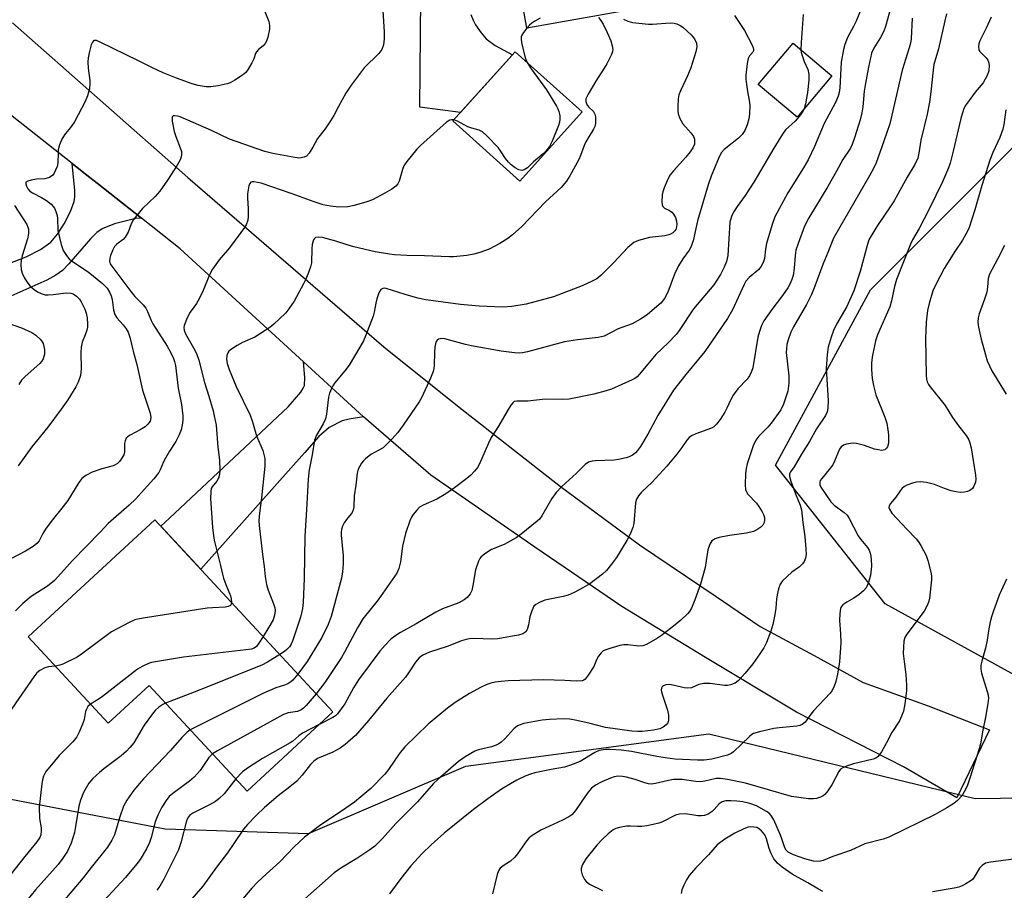
# Model space of a CAD drawing. Units: inches. Extents: x 1189770 to 1195770, y 545456 to 549457.
# Drawn here: x 1194785 to 1195063, y 547229 to 547475 of the extents above; entities that cross this region are included whole.
import ezdxf

# ---------------------------------------------------------------- set-up
doc = ezdxf.new("R2010")
doc.units = ezdxf.units.IN
doc.header["$MEASUREMENT"] = 0
for name, color, linetype in [('BLDG-Footprint', 5, 'Continuous'), ('NTRL-Trees', 3, 'Continuous'), ('TRANS-Driveway', 251, 'Continuous'), ('TRANS-Road', 130, 'Continuous'), ('Undefined', 1, 'Continuous')]:
    doc.layers.add(name, color=color, linetype=linetype)

msp = doc.modelspace()

# ---------------------------------------------------------------- linework, layer by layer
at = {"layer": 'BLDG-Footprint'}
for points, elevation in [([(1194946.12, 547531.78), (1194946.73, 547528.36), (1194948.77, 547528.72), (1194950.58, 547518.64), (1194948.65, 547518.3), (1194955.98, 547477.39), (1194928.35, 547472.45), (1194926.35, 547483.62), (1194918.96, 547482.3), (1194915.65, 547500.74), (1194923.63, 547502.17), (1194919.19, 547526.96)], 451.47), ([(1195014.44, 547459.02), (1195004.61, 547447.36), (1194993.65, 547456.61), (1195003.48, 547468.27)], 446.21), ([(1194943.93, 547448.84), (1194926.36, 547429.34), (1194907.5, 547446.32), (1194925.07, 547465.82)], 453.48), ([(1194823.42, 547333.82), (1194873.62, 547279.62), (1194849.44, 547257.22), (1194821.78, 547287.09), (1194810.23, 547276.39), (1194787.69, 547300.73)], 450.69)]:
    msp.add_lwpolyline(points, close=True, dxfattribs=dict(at, elevation=elevation))
at = {"layer": 'NTRL-Trees'}
msp.add_lwpolyline([(1194493.88, 547516.34), (1194520.65, 547496.75), (1194531.1, 547462.8), (1194558.53, 547393.58), (1194606.85, 547296.93), (1194652.56, 547279.95), (1194826.26, 547246.65), (1194866.75, 547245.34), (1194911.15, 547264.28), (1194979.72, 547273.42), (1195054.82, 547255.14), (1195069.13, 547255.36), (1195070.66, 547287.4), (1195029.44, 547310.07), (1194998.52, 547349.23), (1195025.31, 547398.69), (1195078.9, 547452.28), (1195126.27, 547630.83), (1195142.21, 547731.7), (1195105.54, 547756.54), (1195069.47, 547763.56)], dxfattribs=at)
at = {"layer": 'TRANS-Driveway'}
for points in [[(1194912.55, 547476.33), (1194913.19, 547474.72), (1194913.9, 547473.42), (1194915.44, 547471.17), (1194916.85, 547469.46), (1194919.42, 547467.58), (1194924.28, 547464.95), (1194909.66, 547448.71), (1194898.18, 547450.22), (1194898.66, 547501.56)], [(1194781.97, 547406), (1194787.07, 547407.94), (1194791.14, 547409.99), (1194794.04, 547412.06), (1194795.94, 547414.31), (1194797.81, 547417.29), (1194799.55, 547420.75), (1194800.61, 547423.6), (1194800.82, 547424.91), (1194800.83, 547426.72), (1194800.1, 547434.26), (1194804.23, 547430.99), (1194807.11, 547428.72), (1194819.61, 547418.83), (1194818.01, 547418.8), (1194811.98, 547417.23), (1194808.53, 547415.83), (1194807.07, 547414.79), (1194805.22, 547413.03), (1194799.11, 547405.95), (1194797.35, 547404.15), (1194795.49, 547402.79), (1194792.96, 547401.4), (1194781.89, 547396.52)]]:
    msp.add_lwpolyline(points, dxfattribs=at)
msp.add_lwpolyline([(1194882.31, 547362.8), (1194878.24, 547362.22), (1194876.28, 547361.71), (1194872.6, 547359.79), (1194869.69, 547357.24), (1194865.62, 547352.69), (1194836.37, 547319.84), (1194825.11, 547331.99), (1194827.55, 547334.24), (1194860.99, 547365.69), (1194864.58, 547369.78), (1194865.29, 547370.88), (1194865.58, 547371.65), (1194865.7, 547373.92), (1194865.31, 547378.36)], close=True, dxfattribs=at)
at = {"layer": 'TRANS-Road'}
msp.add_lwpolyline([(1194783.24, 547473.98), (1194832.71, 547430.34), (1194888.05, 547382.55), (1194908.76, 547365.93), (1194937.83, 547343.18), (1194960.12, 547326.75), (1194981.79, 547312.13), (1194994.16, 547303.65), (1195009.4, 547295.49), (1195023.21, 547287.85), (1195041.56, 547281.29), (1195058.93, 547274.58), (1195049.68, 547255.34), (1195034.67, 547264.14), (1195004.41, 547279.57), (1194978.79, 547294.96), (1194955.17, 547309.34), (1194930.57, 547326.08), (1194901.22, 547346.42), (1194882.31, 547362.8), (1194865.31, 547378.36), (1194830.52, 547410.2), (1194819.61, 547418.83), (1194807.11, 547428.72), (1194804.23, 547430.99), (1194800.1, 547434.26), (1194781.39, 547449.06)], dxfattribs=at)
at = {"layer": 'Undefined'}
for points, elevation in [([(1194887.69, 547477.34), (1194888.12, 547471.4), (1194888.13, 547469.43), (1194887.94, 547467.76), (1194887.48, 547466.49), (1194886.61, 547465.36), (1194882.5, 547461.29), (1194878.75, 547456.35), (1194877.32, 547454.15), (1194875.19, 547450.38), (1194873.88, 547447.82), (1194872.94, 547446.3), (1194871.43, 547444.08), (1194869.28, 547441.37), (1194867.99, 547438.85), (1194866.94, 547437.17), (1194866.21, 547436.4), (1194865.51, 547436.07), (1194864.2, 547435.84), (1194862.85, 547435.94), (1194856.65, 547437.09), (1194854.41, 547437.63), (1194844.43, 547441.16), (1194839.37, 547443.64), (1194830.54, 547447.44), (1194829.74, 547447.68), (1194828.98, 547447.77), (1194828.57, 547447.7), (1194828.32, 547447.45), (1194828.25, 547447.03), (1194828.31, 547446.24), (1194828.84, 547443.34), (1194829.28, 547441.95), (1194830.57, 547438.75), (1194830.89, 547437.67), (1194830.96, 547436.56), (1194830.66, 547435.53), (1194829.72, 547433.82), (1194827.01, 547429.55), (1194824.82, 547426.51), (1194823.51, 547424.98), (1194819.9, 547421.56), (1194817.4, 547418.47), (1194816.71, 547417.26), (1194815.89, 547414.93), (1194815.05, 547413.49), (1194814.49, 547412.88), (1194812.64, 547411.56), (1194812.02, 547410.9), (1194811.51, 547409.93), (1194810.91, 547408.36), (1194810.69, 547407.56), (1194810.62, 547406.74), (1194810.83, 547406), (1194811.25, 547405.3), (1194816.58, 547398.15), (1194817.73, 547396.81), (1194820.12, 547394.4), (1194820.82, 547393.53), (1194821.33, 547392.53), (1194822.35, 547389.96), (1194822.8, 547389.03), (1194826.86, 547382.8), (1194827.95, 547380.84), (1194828.68, 547379.33), (1194828.97, 547378.45), (1194829.19, 547377.33), (1194830, 547370.94), (1194830.92, 547366.34), (1194831.28, 547363.08), (1194831.3, 547361.9), (1194831.12, 547360.5), (1194830.78, 547359.12), (1194830.25, 547357.72), (1194829.36, 547355.83), (1194827.52, 547353.11), (1194826.37, 547351.17), (1194825.87, 547350.17), (1194824.89, 547347.85), (1194824.48, 547347.11), (1194823.07, 547345.31), (1194820.34, 547342.38), (1194818.07, 547339.74), (1194816.18, 547337.95), (1194810.25, 547332.76), (1194808, 547330.26), (1194800.14, 547322.3), (1194796.05, 547317.66), (1194795.04, 547316.63), (1194793.1, 547315.09), (1194788.5, 547312.12), (1194786.12, 547310.17), (1194784.11, 547308.14)], 456), ([(1195023.06, 547478.86), (1195021.28, 547474.47), (1195020.54, 547472.9), (1195018.83, 547469.81), (1195018.09, 547467.87), (1195017.66, 547466.44), (1195017.03, 547462.89), (1195016.7, 547455.64), (1195016.51, 547454.33), (1195016.23, 547453.31), (1195015.45, 547451.49), (1195012.26, 547445.53), (1195009.49, 547439.07), (1195007.72, 547435.35), (1195006.4, 547433.04), (1195002, 547425.97), (1194998.32, 547419.22), (1194997.53, 547417.04), (1194995.96, 547411.77), (1194995.69, 547410.17), (1194995.4, 547407.48), (1194995, 547406.39), (1194994.47, 547405.35), (1194993.78, 547404.43), (1194991.05, 547402.17), (1194990.19, 547401.13), (1194989.65, 547400.12), (1194986.4, 547393.01), (1194985.01, 547390.56), (1194978.57, 547381.26), (1194973.21, 547374.8), (1194969.75, 547370.33), (1194965.29, 547363.18), (1194962.52, 547357.97), (1194960.45, 547354.47), (1194959.62, 547353.29), (1194959.02, 547352.65), (1194958.16, 547352.03), (1194957.21, 547351.54), (1194956.4, 547351.28), (1194954.17, 547350.78), (1194953.03, 547350.62), (1194947.77, 547350.46), (1194946.76, 547350.37), (1194945.73, 547350.03), (1194944.78, 547349.43), (1194942.41, 547346.96), (1194938.22, 547343.2), (1194936.64, 547341.46), (1194935.42, 547339.82), (1194932.59, 547334.93), (1194931.88, 547333.99), (1194931.26, 547333.37), (1194926.76, 547329.71), (1194925.36, 547328.69), (1194922, 547326.84), (1194918.39, 547325.38), (1194916.46, 547324.16), (1194915.38, 547323.27), (1194915.06, 547322.84), (1194914.7, 547322.1), (1194913.91, 547319.67), (1194913.12, 547315.22), (1194912.79, 547313.87), (1194912.34, 547312.9), (1194911.56, 547311.85), (1194910.69, 547311.19), (1194909.17, 547310.41), (1194904.55, 547308.66), (1194902.7, 547307.76), (1194897.13, 547304.44), (1194892.75, 547301.97), (1194891.08, 547300.92), (1194889.96, 547300.08), (1194888.34, 547298.46), (1194886.85, 547296.76), (1194880.89, 547288.63), (1194879.46, 547286.4), (1194876.97, 547281.9), (1194874.94, 547279.08), (1194874.34, 547278.48), (1194873.64, 547277.98), (1194869.77, 547276.05)], 444), ([(1194854.44, 547477.13), (1194855.51, 547474.36), (1194855.78, 547473.24), (1194855.71, 547472.14), (1194855.23, 547469.91), (1194854.92, 547468.84), (1194854.56, 547468.12), (1194853.98, 547467.51), (1194852.63, 547466.43), (1194852.09, 547465.81), (1194851.84, 547465.33), (1194851.3, 547463.79), (1194850.8, 547462.71), (1194849.76, 547460.9), (1194849.06, 547459.96), (1194848.16, 547459.22), (1194845.93, 547457.77), (1194844.65, 547457.05), (1194843.83, 547456.75), (1194841.25, 547456.21), (1194839.22, 547455.9), (1194837.83, 547455.93), (1194835.64, 547456.25), (1194833.96, 547456.74), (1194829.5, 547458.32), (1194825.72, 547459.88), (1194822.7, 547461.24), (1194818.77, 547463.26), (1194807.92, 547468.56), (1194806.93, 547468.95), (1194806.27, 547468.96), (1194806.09, 547468.87), (1194805.8, 547468.53), (1194805.47, 547467.8), (1194804.83, 547465.54), (1194804.55, 547464.1), (1194804.51, 547462.95), (1194804.59, 547461.22), (1194805.04, 547457.71), (1194805.08, 547456.83), (1194804.91, 547455.38), (1194804.43, 547453.38), (1194803.74, 547451.76), (1194800.7, 547446.02), (1194799.88, 547444.85), (1194797.86, 547442.36), (1194797.12, 547441.13), (1194796.52, 547439.52), (1194796.15, 547438.14), (1194796.07, 547437.28), (1194796.04, 547434.45), (1194795.8, 547433.44), (1194795.36, 547432.37), (1194794.96, 547431.6), (1194794.48, 547430.92), (1194794.09, 547430.58), (1194793.63, 547430.35), (1194792.35, 547429.99), (1194789.97, 547429.85), (1194788.53, 547429.63), (1194787.51, 547429.35), (1194787.02, 547428.98), (1194786.96, 547428.59), (1194787.17, 547427.88), (1194787.58, 547427.16), (1194788.15, 547426.52), (1194788.89, 547426.01), (1194791.39, 547424.69), (1194792.86, 547423.82), (1194794.17, 547422.78), (1194794.74, 547422.18), (1194795.05, 547421.73), (1194795.49, 547420.71), (1194795.79, 547419.62), (1194795.89, 547418.81), (1194796.02, 547415.39), (1194796.96, 547411.42), (1194797.55, 547409.79), (1194798.68, 547408.1), (1194799.25, 547407.43), (1194799.9, 547406.87), (1194804.59, 547403.72), (1194808.59, 547400.47), (1194809.91, 547399.16), (1194810.64, 547398), (1194811.04, 547396.99), (1194811.33, 547395.95), (1194811.76, 547392.96), (1194812.13, 547391.67), (1194812.67, 547390.76), (1194814.49, 547388.75), (1194815.33, 547387.68), (1194815.86, 547386.67), (1194816.37, 547385.29), (1194817.27, 547381.38), (1194818.33, 547377.6), (1194819.92, 547370.32), (1194820.64, 547368.05), (1194822.12, 547363.9), (1194822.25, 547362.61), (1194822.04, 547361.63), (1194821.45, 547360.76), (1194820.66, 547360.03), (1194819.27, 547359.16), (1194816.41, 547357.7), (1194815.71, 547357.2), (1194815.34, 547356.8), (1194815.02, 547356.1), (1194814.86, 547355.31), (1194814.81, 547352.93), (1194814.62, 547352.15), (1194813.93, 547350.89), (1194813.41, 547350.25), (1194812.82, 547349.7), (1194812.16, 547349.25), (1194811.63, 547349.02), (1194808.48, 547348.16), (1194805.74, 547347.21), (1194803.88, 547346.31), (1194802.76, 547345.48), (1194801.9, 547344.33), (1194799.63, 547340.43), (1194798.81, 547339.22), (1194797.18, 547337.07), (1194794.39, 547333.71), (1194792.53, 547331.16), (1194791.77, 547329.96), (1194790.78, 547327.89), (1194790.14, 547327.06), (1194789.07, 547326.25), (1194786.94, 547324.93), (1194782.79, 547322.74)], 458), ([(1195030.7, 547476.95), (1195029.52, 547472.95), (1195029.04, 547471.58), (1195028.14, 547469.79), (1195026.22, 547466.82), (1195025.63, 547465.42), (1195024.77, 547461.44), (1195023.79, 547456.38), (1195023.57, 547454.68), (1195023.2, 547450.29), (1195022.91, 547448.61), (1195022.4, 547446.65), (1195020.84, 547441.56), (1195020.16, 547439.63), (1195019.63, 547438.63), (1195017.47, 547435.38), (1195015.71, 547432.09), (1195013.29, 547427.82), (1195007.88, 547418.96), (1195006.66, 547416.64), (1195004.88, 547411.76), (1195004.27, 547409.82), (1195004.03, 547408.36), (1195003.78, 547404.73), (1195003.46, 547402.69), (1195003.16, 547401.57), (1195002.6, 547400.26), (1195002, 547399.26), (1195000.47, 547397.1), (1194997.45, 547393.1), (1194995.25, 547389.91), (1194994.54, 547388.63), (1194993.96, 547386.94), (1194993.53, 547385.28), (1194992.08, 547376.69), (1194991.76, 547375.66), (1194991.18, 547374.41), (1194990.51, 547373.49), (1194987.93, 547370.73), (1194986.59, 547368.94), (1194985.87, 547367.74), (1194984.82, 547365.32), (1194984.19, 547364.12), (1194982.88, 547362.09), (1194981.86, 547360.74), (1194981.11, 547360.05), (1194980.46, 547359.65), (1194975.99, 547358.02), (1194974.77, 547357.43), (1194974.14, 547356.98), (1194973.46, 547356.22), (1194972.05, 547354.18), (1194970.63, 547352.32), (1194967.88, 547348.95), (1194963.76, 547344.4), (1194960.72, 547341.57), (1194959.83, 547340.54), (1194959.3, 547339.64), (1194959.03, 547338.61), (1194958.54, 547332.72), (1194958.23, 547331.62), (1194957.49, 547329.73), (1194956.57, 547327.91), (1194953.66, 547323.13), (1194952.28, 547321.24), (1194950.79, 547319.46), (1194949.69, 547318.48), (1194946.1, 547315.77), (1194944.15, 547314.59), (1194941.66, 547313.24), (1194940.04, 547312.57), (1194938.64, 547312.13), (1194933.41, 547311.09), (1194932.1, 547310.59), (1194930.9, 547309.94), (1194930.34, 547309.39), (1194929.75, 547308.11), (1194929.24, 547306.43), (1194928.81, 547304.18), (1194928.43, 547302.88), (1194928.05, 547302.22), (1194927.23, 547301.66), (1194925.96, 547301.24), (1194923.75, 547300.91), (1194920.16, 547300.18), (1194918.75, 547300.14), (1194913.29, 547300.26), (1194912.17, 547300.19), (1194911.19, 547300), (1194909.93, 547299.61), (1194905.84, 547298.06), (1194900.91, 547296.43), (1194899.05, 547295.58), (1194897.96, 547294.81), (1194896.91, 547293.66), (1194894.93, 547290.59), (1194894.07, 547289.4), (1194888.87, 547283.43), (1194883.65, 547277.13), (1194879.98, 547272.91), (1194877.09, 547270.42), (1194875.67, 547269.39), (1194873.61, 547268.29), (1194869.3, 547266.42), (1194868.21, 547265.74), (1194867.27, 547264.74), (1194864.95, 547261.75), (1194863.41, 547260.1), (1194861.44, 547258.43), (1194858.23, 547255.92), (1194854.36, 547252.64), (1194852, 547250.39), (1194849.54, 547247.87), (1194848.4, 547246.55), (1194845.72, 547242.47), (1194843.88, 547239.83), (1194840.77, 547235.83), (1194836.91, 547230.45), (1194830.06, 547222.55)], 442), ([(1194948.57, 547475.45), (1194949.27, 547474.6), (1194949.85, 547473.6), (1194951.02, 547471.25), (1194952.05, 547468.86), (1194952.43, 547467.51), (1194952.58, 547466.43), (1194952.52, 547465.89), (1194952.25, 547465.08), (1194950.92, 547462.43), (1194950.18, 547461.15), (1194947.78, 547457.54), (1194945.63, 547453.8), (1194945.04, 547452.49), (1194944.98, 547451.78), (1194945.25, 547450.91), (1194945.72, 547450.29), (1194947.17, 547448.93), (1194947.58, 547448.25), (1194947.73, 547447.48), (1194947.76, 547446.65), (1194947.71, 547445.54), (1194947.55, 547444.74), (1194947.2, 547443.99), (1194945.8, 547441.85), (1194944.96, 547440.37), (1194944.49, 547439.34), (1194943.51, 547436.54), (1194943.04, 547435.46), (1194940.46, 547430.79), (1194939.53, 547429.29), (1194938.01, 547427.56), (1194933.63, 547423.44), (1194926.97, 547416.51), (1194924.35, 547414.18), (1194922.99, 547413.09), (1194920.76, 547411.75), (1194917.69, 547410.12), (1194915.05, 547409.15), (1194913.43, 547408.67), (1194911.43, 547408.36), (1194907.68, 547407.96), (1194906.52, 547407.95), (1194899.51, 547408.25), (1194894.48, 547408.38), (1194891.05, 547408.55), (1194889.61, 547408.71), (1194885.58, 547409.37), (1194879.56, 547410.74), (1194877.64, 547411.31), (1194874.43, 547412.42), (1194870.67, 547413.4), (1194869.64, 547413.54), (1194868.74, 547413.42), (1194868.41, 547413.17), (1194868.17, 547412.76), (1194867.81, 547411.46), (1194867.65, 547410.33), (1194867.56, 547406.27), (1194867.3, 547405.15), (1194866.74, 547403.52), (1194866, 547401.64), (1194865.36, 547400.33), (1194862.68, 547395.45), (1194861.24, 547393.28), (1194860.32, 547392.17), (1194858.48, 547390.34), (1194857.01, 547388.96), (1194855.85, 547388.06), (1194851.57, 547385.3), (1194848.1, 547383.81), (1194846.6, 547382.96), (1194844.7, 547381.7), (1194844.29, 547381.34), (1194843.98, 547380.91), (1194843.69, 547380.17), (1194843.6, 547379.13), (1194843.83, 547377.83), (1194844.37, 547376.18), (1194846.32, 547371.36), (1194850.28, 547363.32), (1194850.93, 547361.39), (1194852.07, 547357.47), (1194853.85, 547353.33), (1194854.39, 547351.11), (1194854.46, 547350.07), (1194854.43, 547348.95), (1194853.5, 547340.02), (1194852.95, 547335.68), (1194852.78, 547333.62), (1194852.79, 547332.15), (1194853.75, 547324), (1194854.25, 547320.63), (1194854.55, 547317.81), (1194854.92, 547315.55), (1194855.33, 547313.91), (1194856.44, 547311.34), (1194856.91, 547310.04), (1194857.21, 547308.99), (1194857.3, 547308.19), (1194857.17, 547306.85), (1194856.74, 547305.53), (1194855.56, 547303.49), (1194853.92, 547300.89)], 452), ([(1195037.12, 547475.25), (1195036.77, 547469.49), (1195036.59, 547468.2), (1195036.25, 547466.92), (1195034.24, 547460.64), (1195030.74, 547445.47), (1195029.11, 547440.61), (1195026.9, 547434.46), (1195026.19, 547432.92), (1195025.12, 547430.97), (1195014.92, 547413.22), (1195013.31, 547409.23), (1195011.83, 547405.83), (1195009.61, 547399.67), (1195008.68, 547397.33), (1195007.3, 547394.54), (1195003.58, 547388.23), (1195002.87, 547386.69), (1195002.05, 547384.59), (1195001.72, 547383.23), (1195001.57, 547380.97), (1195002.25, 547374.35), (1195002.3, 547372.35), (1195001.98, 547370.06), (1195000.81, 547366.37), (1194999.98, 547364.84), (1194997.29, 547361.04), (1194996.33, 547359.92), (1194993.83, 547357.35), (1194992.99, 547356.26), (1194992.21, 547354.61), (1194990.54, 547349.58), (1194990.22, 547348.23), (1194990.08, 547346.81), (1194989.93, 547343.66), (1194990.07, 547342.31), (1194990.34, 547341.64), (1194990.75, 547340.99), (1194993.11, 547338.52), (1194993.79, 547337.55), (1194994.71, 547336.02), (1194995.12, 547335.24), (1194995.4, 547334.43), (1194995.44, 547333.71), (1194995.28, 547332.99), (1194994.93, 547332.3), (1194994.4, 547331.73), (1194993.27, 547330.96), (1194992.28, 547330.48), (1194990.33, 547330.02), (1194985.51, 547329.33), (1194982.59, 547328.79), (1194981.49, 547328.45), (1194980.56, 547327.84), (1194980.23, 547327.41), (1194979.98, 547326.92), (1194979.45, 547325.28), (1194979.2, 547324.14), (1194978.65, 547320.34), (1194977.35, 547315.64), (1194975.78, 547311.22), (1194974.78, 547308.82), (1194974.24, 547307.94), (1194973.73, 547307.31), (1194971.78, 547305.48), (1194969.75, 547303.77), (1194966.38, 547301.16), (1194965.2, 547300.36), (1194962.14, 547298.63), (1194961.09, 547298.2), (1194959.99, 547298.11), (1194956.85, 547298.53), (1194955.71, 547298.53), (1194954.58, 547298.3), (1194951.77, 547297.5), (1194950.67, 547297.15), (1194949.9, 547296.81), (1194949.28, 547296.27), (1194948.61, 547295.34), (1194948.05, 547294.32), (1194947.23, 547292.43), (1194945.69, 547289.95), (1194944.81, 547288.85), (1194944.4, 547288.54), (1194943.93, 547288.37), (1194942.31, 547288.27), (1194939.12, 547288.49), (1194933.09, 547288.61), (1194923.07, 547288.39), (1194921.09, 547288.21), (1194919.44, 547287.96), (1194918.17, 547287.66), (1194917.09, 547287.31), (1194915.51, 547286.62), (1194912.19, 547284.83), (1194908.11, 547282.23), (1194906.01, 547280.66), (1194900.48, 547276.18), (1194893.92, 547269.78), (1194892.31, 547267.78), (1194889.28, 547263.35), (1194888.33, 547262.08), (1194884.36, 547258.01), (1194881.54, 547255.6), (1194879.73, 547254.16), (1194876.06, 547251.6), (1194870.27, 547247.75), (1194865.66, 547244.31), (1194862.73, 547241.52), (1194858.64, 547237.27), (1194854.86, 547233.97), (1194852.35, 547231.56), (1194850.74, 547229.87), (1194847.65, 547226.24)], 440), ([(1194955.6, 547474.99), (1194956.82, 547474.46), (1194958.13, 547474.1), (1194962.66, 547473.55), (1194963.85, 547473.57), (1194968.8, 547473.97), (1194969.95, 547473.89), (1194970.72, 547473.68), (1194971.65, 547473.23), (1194972.34, 547472.75), (1194974.72, 547470.58), (1194975.64, 547469.49), (1194976.19, 547468.26), (1194976.28, 547467.17), (1194976.07, 547465.76), (1194974.62, 547461.26), (1194973.73, 547459), (1194971.68, 547454.77), (1194971.25, 547453.68), (1194971.04, 547452.57), (1194970.94, 547450.3), (1194970.95, 547449.17), (1194971.04, 547448.33), (1194971.52, 547446.97), (1194972.37, 547445.49), (1194974.76, 547442.83), (1194975.42, 547441.92), (1194975.61, 547441.45), (1194975.7, 547440.97), (1194975.64, 547439.76), (1194975.23, 547438.74), (1194974.45, 547437.61), (1194973.19, 547436.11), (1194969.69, 547432.26), (1194968.81, 547431.13), (1194968.26, 547430.1), (1194967.09, 547427.39), (1194966.7, 547426.28), (1194966.55, 547425.44), (1194966.48, 547423.46), (1194966.56, 547422.66), (1194966.7, 547422.2), (1194967.18, 547421.7), (1194968.56, 547421.05), (1194969.22, 547420.58), (1194969.77, 547419.99), (1194970.29, 547419.05), (1194970.57, 547418.01), (1194970.66, 547417.22), (1194970.6, 547416.43), (1194970.37, 547415.7), (1194970.1, 547415.28), (1194969.56, 547414.75), (1194968.91, 547414.34), (1194968.41, 547414.14), (1194967.29, 547413.92), (1194962.96, 547413.41), (1194959.85, 547412.56), (1194958.56, 547411.98), (1194956.88, 547410.56), (1194952.92, 547406.39), (1194949.24, 547402.74), (1194948.07, 547401.8), (1194946.57, 547400.97), (1194943.94, 547399.75), (1194935.87, 547396.7), (1194928.21, 547394.57), (1194924.14, 547393.93), (1194921.59, 547393.8), (1194914.86, 547394.08), (1194909.59, 547394.48), (1194899.9, 547395.87), (1194897.59, 547396.29), (1194894.02, 547397.31), (1194888.66, 547399.06), (1194888.12, 547399.12), (1194887.71, 547399.06), (1194887.17, 547398.73), (1194886.63, 547397.79), (1194886.05, 547396.1), (1194885.76, 547394.94), (1194885.3, 547392.34), (1194884.99, 547391.2), (1194882.97, 547385.89), (1194882.27, 547384.24), (1194881.26, 547382.45), (1194878.21, 547377.44), (1194877.01, 547375.84), (1194874.08, 547372.3), (1194873.6, 547371.59), (1194873.2, 547370.82), (1194872.67, 547369.48), (1194872.37, 547368.36), (1194871.85, 547363.63), (1194871.54, 547362.28), (1194870.9, 547360.86), (1194869.01, 547357.66), (1194868.42, 547356.21), (1194867.77, 547352.11), (1194866.93, 547347.84), (1194866.62, 547345.24), (1194866.18, 547336.6), (1194865.67, 547329.15), (1194865.51, 547317.31), (1194865.28, 547310.44), (1194865.09, 547308.75), (1194864.49, 547306.34), (1194862.3, 547299.84), (1194861.86, 547298.73), (1194861.4, 547297.96), (1194860.67, 547297.16), (1194860.01, 547296.63), (1194858.67, 547295.76)], 450), ([(1194986.93, 547476.07), (1194989.77, 547471.76), (1194991.92, 547467.65), (1194992.22, 547466.94), (1194992.32, 547466.47), (1194992.27, 547466.05), (1194992.08, 547465.72), (1194991.14, 547464.68), (1194990.8, 547463.93), (1194990.54, 547462.5), (1194990.19, 547459.25), (1194990.17, 547458.07), (1194990.32, 547456.6), (1194990.64, 547454.56), (1194991.13, 547452.1), (1194991.26, 547450.71), (1194991.17, 547448.18), (1194990.95, 547446.85), (1194990.53, 547445.16), (1194989.87, 547443.63), (1194989.14, 547442.49), (1194988.07, 547441.47), (1194984.02, 547438.27), (1194983.3, 547437.39), (1194982.61, 547436.13), (1194980.32, 547430.7), (1194979.51, 547428.31), (1194976.46, 547418.12), (1194975.27, 547412.52), (1194975.04, 547411.68), (1194974.72, 547410.87), (1194974.16, 547409.89), (1194972.37, 547407.36), (1194971.15, 547405.43), (1194970.04, 547403.04), (1194968.17, 547398.01), (1194967.2, 547396.25), (1194966.15, 547394.91), (1194965.07, 547393.91), (1194962.35, 547391.64), (1194960.38, 547390.35), (1194958.04, 547389.09), (1194954.15, 547387.64), (1194950.13, 547385.61), (1194948.45, 547385.23), (1194942.62, 547384.55), (1194938.95, 547383.95), (1194928.56, 547381.21), (1194927.14, 547380.9), (1194926.27, 547380.83), (1194924.83, 547380.91), (1194921.09, 547381.38), (1194912.73, 547382.86), (1194911.03, 547383.25), (1194905.23, 547384.83), (1194904.41, 547384.9), (1194903.88, 547384.85), (1194903.4, 547384.72), (1194903.01, 547384.48), (1194902.67, 547383.86), (1194902.41, 547382.51), (1194902.29, 547381.07), (1194902.21, 547377.33), (1194902.14, 547376.49), (1194901.96, 547375.66), (1194901.18, 547373.76), (1194898.69, 547368.37), (1194898, 547367.07), (1194893.5, 547360.47), (1194891.91, 547358.45), (1194890.22, 547356.49), (1194888.8, 547354.99), (1194887.77, 547354.11), (1194884.38, 547352.17), (1194882.84, 547351.02), (1194882.25, 547350.45), (1194881.74, 547349.78), (1194880.78, 547348.03), (1194880.5, 547346.95), (1194880.13, 547343.56), (1194879.67, 547340.53), (1194879.51, 547337.4), (1194879.38, 547336.57), (1194879.1, 547335.88), (1194878.81, 547335.43), (1194877.46, 547333.89), (1194876.81, 547332.94), (1194876.34, 547332), (1194876.06, 547331.03), (1194875.98, 547330.29), (1194876, 547329.43), (1194876.56, 547323.66), (1194876.52, 547321.37), (1194876.37, 547319.09), (1194876.02, 547317.36), (1194873.1, 547306.48), (1194872.29, 547304.29), (1194870.55, 547300.59), (1194866.36, 547293.78), (1194863.78, 547290.25)], 448), ([(1195046.73, 547476.54), (1195046.33, 547474.57), (1195044.46, 547466.64), (1195043.23, 547462.19), (1195042.99, 547460.57), (1195042.37, 547454.5), (1195041.95, 547451.59), (1195041.29, 547448.16), (1195039.48, 547440.88), (1195038.96, 547437.17), (1195038.65, 547435.75), (1195037.87, 547434.04), (1195035.66, 547430.44), (1195032.04, 547423.8), (1195031.1, 547422.33), (1195027.27, 547416.77), (1195025.49, 547413.89), (1195024.89, 547412.72), (1195024.37, 547411.13), (1195022.38, 547403.87), (1195020.6, 547398.34), (1195018.61, 547393.96), (1195015.75, 547388.96), (1195014.88, 547387.21), (1195014.19, 547385.31), (1195013.39, 547382.44), (1195013.09, 547380.41), (1195012.83, 547376.33), (1195013.35, 547367.41), (1195013.32, 547365.31), (1195013.11, 547364.22), (1195012.65, 547363.24), (1195010.08, 547359.42), (1195008.12, 547355.89), (1195005.89, 547352.3), (1195003.82, 547348.72), (1195002.78, 547347.28), (1195002.5, 547346.74), (1195002.45, 547346.04), (1195002.81, 547344.69), (1195004.13, 547341.13), (1195005.45, 547337.95), (1195005.86, 547336.57), (1195006.18, 547332.98), (1195006.78, 547329.03), (1195007.1, 547325.5), (1195007.17, 547324.03), (1195007, 547322.95), (1195006.61, 547321.98), (1195006.14, 547321.32), (1195005.27, 547320.56), (1195003.13, 547318.97), (1195001.77, 547317.81), (1195000.49, 547316.59), (1194999.83, 547315.67), (1194999.37, 547314.33), (1194998.97, 547312.65), (1194998.78, 547311.53), (1194998.58, 547308.83), (1194998.36, 547307.11), (1194997.75, 547304.3), (1194997.21, 547302.36), (1194995.93, 547299.19), (1194995.21, 547297.65), (1194994.12, 547295.96), (1194992.12, 547293.15), (1194989.99, 547290.5), (1194988.02, 547288.39), (1194987.14, 547287.69), (1194985.83, 547287.19), (1194984.98, 547287.03), (1194984.12, 547287.01), (1194980.04, 547287.59), (1194978.28, 547287.62), (1194976.85, 547287.37), (1194974.81, 547286.38), (1194973.81, 547286.26), (1194972.77, 547286.37), (1194970.04, 547287.06), (1194968.64, 547287.32), (1194967.57, 547287.28), (1194966.88, 547286.99), (1194966.56, 547286.67), (1194966.37, 547286.26), (1194966.3, 547285.79), (1194966.33, 547285.29), (1194966.68, 547284), (1194968.05, 547280.13), (1194968.29, 547278.7), (1194968.33, 547277.3), (1194968.11, 547276.56), (1194967.65, 547275.96), (1194966.86, 547275.27), (1194965.87, 547274.81), (1194964.12, 547274.49), (1194960.88, 547274.08), (1194959.71, 547274.06), (1194957.96, 547274.21), (1194950.56, 547275.18), (1194946.19, 547276.34), (1194942.46, 547277.18), (1194940.47, 547277.54), (1194938.78, 547277.69), (1194934.71, 547277.49), (1194932.69, 547277.27), (1194927.55, 547276.31), (1194926.44, 547276), (1194925.76, 547275.67), (1194924.71, 547274.85), (1194922.17, 547272.03), (1194921.14, 547271.07), (1194920.47, 547270.58), (1194919.7, 547270.2), (1194918.34, 547269.71), (1194914.72, 547268.86), (1194913.66, 547268.49), (1194910.97, 547266.94), (1194909.11, 547265.6), (1194903.28, 547260.57), (1194901.98, 547259.37), (1194897.47, 547254.25), (1194891.37, 547248.13), (1194887.63, 547243.87), (1194885.47, 547241.71), (1194884.09, 547240.66), (1194880.43, 547238.21), (1194875.84, 547235.54), (1194873.97, 547234.25), (1194865.69, 547226.91)], 438), ([(1195059.37, 547475.61), (1195057.92, 547472.45), (1195056.13, 547468.87), (1195055.87, 547468.06), (1195055.77, 547467.21), (1195055.88, 547466.41), (1195056.12, 547465.98), (1195057.92, 547464.05), (1195058.38, 547463.44), (1195058.62, 547462.97), (1195058.84, 547461.9), (1195058.68, 547460.45), (1195058.21, 547459.08), (1195057.1, 547457.05), (1195054.89, 547454.4), (1195052.87, 547451.7), (1195052.07, 547450.56), (1195051.54, 547449.52), (1195050.79, 547447.01), (1195048.64, 547437.75), (1195047.75, 547434.4), (1195047.31, 547433.04), (1195045.66, 547429.14), (1195041.86, 547421.4), (1195039.04, 547415.95), (1195037.2, 547412.76), (1195036.62, 547411.51), (1195032.64, 547401.57), (1195032.07, 547399.59), (1195031.24, 547395.59), (1195030.75, 547393.89), (1195027.29, 547385.93), (1195026.7, 547384.28), (1195025.83, 547379.67), (1195025.58, 547377.94), (1195025.56, 547376.22), (1195025.75, 547373.65), (1195026.15, 547371.63), (1195026.85, 547369.06), (1195029.36, 547362.75), (1195029.88, 547361.08), (1195030.22, 547359.14), (1195030.37, 547357.73), (1195030.35, 547355.44), (1195030.12, 547354.4), (1195029.87, 547354.01), (1195029.36, 547353.57), (1195028.91, 547353.41), (1195028.38, 547353.38), (1195027.54, 547353.48), (1195026.4, 547353.74), (1195023.65, 547354.77), (1195021.38, 547355.34), (1195020.52, 547355.4), (1195019.65, 547355.34), (1195018.51, 547355.14), (1195017.71, 547354.88), (1195017.05, 547354.39), (1195016.56, 547353.71), (1195015.19, 547350.31), (1195014.66, 547349.32), (1195013.66, 547347.95), (1195011.56, 547345.45), (1195011.16, 547344.83), (1195010.98, 547344.33), (1195011, 547343.64), (1195011.27, 547342.99), (1195014.08, 547338.85), (1195015.11, 547337.88), (1195017.86, 547335.86), (1195018.7, 547335.05), (1195019.22, 547334.36), (1195021.83, 547329.29), (1195022.55, 547328.24), (1195024.44, 547325.93), (1195024.9, 547325.18), (1195025.33, 547324.09), (1195025.54, 547322.69), (1195025.57, 547320.7), (1195025.34, 547318.19), (1195024.73, 547316.08), (1195024.05, 547314.57), (1195023.36, 547313.76), (1195022.12, 547312.7), (1195020.61, 547311.72), (1195018.65, 547310.6), (1195017.51, 547309.82), (1195017, 547309.24), (1195016.81, 547308.76), (1195016.64, 547307.37), (1195016.6, 547305.34), (1195016.89, 547301.63), (1195016.98, 547299.04), (1195016.59, 547293.74), (1195016.01, 547290.2), (1195015.58, 547288.16), (1195014.95, 547286.56), (1195014.42, 547285.55), (1195013.94, 547284.86), (1195009.22, 547279.88), (1195008.48, 547278.99), (1195006.84, 547276.74), (1195006.08, 547276.04), (1195005.39, 547275.74), (1195004.54, 547275.57), (1194999.52, 547275.11), (1194998.05, 547274.91), (1194993.97, 547274), (1194992.28, 547273.48), (1194991.8, 547273.21), (1194991.14, 547272.7), (1194986.66, 547268.33), (1194985.98, 547267.85), (1194984.95, 547267.43), (1194980.53, 547266.24), (1194978.38, 547266.01), (1194976.54, 547265.98), (1194970.24, 547266.31), (1194967.34, 547266.62), (1194965.04, 547266.99), (1194957.85, 547268.39), (1194954.97, 547268.84), (1194951.82, 547269.04), (1194950.68, 547269.03), (1194949.86, 547268.93), (1194948.79, 547268.67), (1194947.54, 547268.15), (1194943.43, 547265.65), (1194940.66, 547264.54), (1194938.96, 547264.05), (1194935.26, 547263.39), (1194930.58, 547262.38), (1194929.42, 547262.07), (1194928.1, 547261.57), (1194925.53, 547260.39), (1194923.73, 547259.35), (1194921.23, 547257.78), (1194917.35, 547255.1), (1194913.3, 547252.06), (1194905.02, 547245.36), (1194901.37, 547242.13), (1194898.84, 547239.66), (1194895.66, 547236.21), (1194892.76, 547232.6), (1194889.61, 547228.33)], 436), ([(1194932.1, 547475.24), (1194930.65, 547474.48), (1194929.77, 547473.92), (1194929.13, 547473.31), (1194928.38, 547472.45)], 454), ([(1195006.29, 547476.31), (1195005.76, 547468.46), (1195005.7, 547466.39)], 446), ([(1194928.38, 547472.45), (1194927.42, 547471.24), (1194926.96, 547470.51), (1194926.77, 547470), (1194926.73, 547469.48), (1194926.88, 547468.39), (1194927.83, 547464.46), (1194928.08, 547463.64), (1194928.46, 547462.77)], 454), ([(1195005.7, 547466.39), (1195005.79, 547465.58), (1195006.11, 547464.45), (1195006.63, 547463.07), (1195007.68, 547460.84), (1195007.96, 547459.51), (1195007.9, 547457.78), (1195007.55, 547454.3), (1195006.97, 547451.11), (1195006.6, 547449.72)], 446), ([(1194928.46, 547462.77), (1194929.56, 547460.96), (1194933.93, 547455.03), (1194936.69, 547450.49), (1194937.11, 547449.72), (1194937.41, 547448.92), (1194937.62, 547447.85), (1194937.7, 547446.76), (1194937.61, 547445.98), (1194937.31, 547445.03), (1194935.54, 547440.57), (1194934.71, 547439.12), (1194933.72, 547437.81), (1194932.99, 547437.06), (1194930.27, 547434.72), (1194928.52, 547433.04), (1194927.61, 547432.47), (1194926.95, 547432.31), (1194926.07, 547432.51), (1194925.1, 547433.05), (1194923.95, 547433.87), (1194923.17, 547434.63), (1194922.32, 547435.71), (1194920.94, 547437.89), (1194920.26, 547438.81), (1194917.13, 547442.03), (1194915.82, 547443.22), (1194914.87, 547443.71), (1194912.79, 547444.23), (1194911.71, 547444.61), (1194908.8, 547446.27), (1194907.76, 547446.59)], 454), ([(1195006.6, 547449.72), (1195006.07, 547448.66), (1195005.19, 547447.53), (1195004.03, 547446.25), (1195001.38, 547443.77), (1195000.45, 547442.56), (1194998.04, 547438.66), (1194992.39, 547429.03), (1194989.92, 547425.28), (1194987.68, 547422.18), (1194986.66, 547420.56), (1194986.09, 547419.33), (1194985.66, 547417.73), (1194985.1, 547408.35), (1194984.7, 547406.65), (1194984.05, 547405.04), (1194982.99, 547402.97), (1194981.07, 547400.02), (1194975.38, 547393.26), (1194971.36, 547387.22), (1194970.5, 547386.07), (1194968.22, 547383.69), (1194964.79, 547380.42), (1194960.65, 547375.39), (1194959.5, 547374.15), (1194958.78, 547373.62), (1194958.04, 547373.23), (1194952.21, 547370.62), (1194950.73, 547370.12), (1194947.29, 547369.24), (1194940.27, 547367.77), (1194938.53, 547367.68), (1194933.48, 547367.85), (1194928.63, 547367.28), (1194925.55, 547367.29), (1194924.8, 547367.11), (1194924.38, 547366.79), (1194923.85, 547366.14), (1194923.05, 547364.9), (1194920.32, 547360.16), (1194918.3, 547356.99), (1194917.53, 547355.41), (1194915.02, 547349.57), (1194914.45, 547348.58), (1194913.54, 547347.46), (1194912.54, 547346.41), (1194911.43, 547345.46), (1194907.91, 547342.79), (1194905.49, 547341.09), (1194902.94, 547339.65), (1194899.13, 547337.89), (1194898.1, 547337.31), (1194897.28, 547336.55), (1194896.27, 547335.24), (1194895.84, 547334.54), (1194895.35, 547333.49), (1194894.07, 547329.91), (1194893.31, 547326.33), (1194892.69, 547321.89), (1194892.21, 547320.02), (1194891.69, 547318.73), (1194886.36, 547311.17), (1194882.1, 547305.82), (1194880.59, 547303.36), (1194876.91, 547296.42), (1194876.04, 547294.94), (1194871.35, 547287.9), (1194868.9, 547284.72)], 446), ([(1195063.46, 547449.4), (1195062.98, 547445.31), (1195062.68, 547443.96), (1195061.77, 547441.59), (1195059.87, 547437.38), (1195059.01, 547435.22), (1195056.72, 547428.04), (1195054.79, 547421.19), (1195053.02, 547415.92), (1195052.25, 547414.39), (1195051.26, 547412.65), (1195049.11, 547409.48), (1195046.07, 547404.69), (1195043.66, 547399.99), (1195042.95, 547398.38), (1195041.88, 547394.79), (1195041.43, 547392.81), (1195041.06, 547389.56), (1195040.88, 547384.93), (1195040.98, 547374.62), (1195041.1, 547373.49), (1195041.31, 547372.7), (1195041.65, 547371.96), (1195042.11, 547371.28), (1195046.39, 547366.05), (1195048.45, 547362.63), (1195050.17, 547360.28), (1195052.33, 547357.53), (1195053.1, 547356.33), (1195053.39, 547355.52), (1195053.71, 547354.11), (1195054.98, 547346.41), (1195055.05, 547345.29), (1195054.91, 547344.42), (1195054.41, 547343.05), (1195054.08, 547342.59), (1195053.67, 547342.22), (1195053.19, 547341.93), (1195052.66, 547341.76), (1195051.83, 547341.61), (1195050.68, 547341.53), (1195049.53, 547341.64), (1195048.12, 547342), (1195046.18, 547342.62), (1195043.4, 547343.7), (1195041.14, 547344.3), (1195040.28, 547344.43), (1195039.44, 547344.45), (1195038.32, 547344.36), (1195037.21, 547344.16), (1195035.57, 547343.56), (1195034.88, 547343.16), (1195034.29, 547342.68), (1195033.69, 547341.97), (1195032.51, 547340.16), (1195030.97, 547338.41), (1195030.58, 547337.72), (1195030.53, 547337.27), (1195030.64, 547336.81), (1195031.37, 547335.7), (1195035.56, 547331.13), (1195038.19, 547328.41), (1195038.9, 547327.54), (1195039.53, 547326.57), (1195041, 547323.68), (1195041.52, 547322.31), (1195042.4, 547318.62), (1195042.51, 547317.75), (1195042.5, 547316.89), (1195041.93, 547311.66), (1195041.75, 547310.81), (1195041.36, 547309.76), (1195040.43, 547308.03), (1195035.53, 547301.55), (1195035.05, 547300.58), (1195034.77, 547299.58), (1195034.59, 547297.84), (1195034.58, 547296.08), (1195034.87, 547293.11), (1195035.32, 547290.16), (1195035.52, 547287.1), (1195035.43, 547285.65), (1195035, 547281.83), (1195034.63, 547279.81), (1195034.11, 547278.42), (1195033.47, 547277.08), (1195031.36, 547273.8), (1195029.85, 547270.89), (1195028.43, 547268.38), (1195027.97, 547267.66), (1195027.44, 547267.02), (1195026.83, 547266.59), (1195026.09, 547266.28), (1195020.48, 547264.94), (1195018.51, 547264.34), (1195017.49, 547263.87), (1195016.89, 547263.41), (1195016.38, 547262.82), (1195014.38, 547259.03), (1195013.28, 547257.36), (1195012.42, 547256.26), (1195012.01, 547255.9), (1195011.25, 547255.52), (1195010.12, 547255.2), (1195009.24, 547255.06), (1195007.85, 547255.1), (1195003.06, 547255.75), (1194990.03, 547259.49), (1194984.98, 547260.57), (1194982.99, 547260.85), (1194981.73, 547260.77), (1194978.56, 547260.04), (1194977.4, 547259.87), (1194975.99, 547259.95), (1194972.14, 547260.5), (1194969.77, 547260.49), (1194968.37, 547260.27), (1194964.67, 547259.37), (1194963.54, 547259.25), (1194962.71, 547259.34), (1194961.61, 547259.59), (1194958.91, 547260.52), (1194956.43, 547261.21), (1194955.3, 547261.4), (1194954.13, 547261.43), (1194952.99, 547261.28), (1194951.93, 547260.94), (1194949.56, 547259.9), (1194947.77, 547258.93), (1194946.62, 547258.05), (1194945.69, 547257), (1194944.68, 547255.61), (1194942.11, 547251.78), (1194941.07, 547250.59), (1194940.2, 547249.99), (1194938.43, 547249.06), (1194932.28, 547246.21), (1194929.58, 547244.57), (1194928.94, 547244.01), (1194928.38, 547243.36), (1194925.7, 547239.54), (1194924.98, 547238.63), (1194923.72, 547237.5), (1194921.63, 547236.15), (1194920.84, 547235.51), (1194920.37, 547234.81), (1194919.99, 547233.75), (1194918.69, 547228.32)], 434), ([(1194907.76, 547446.59), (1194907.07, 547446.62), (1194906.6, 547446.52), (1194905.64, 547445.95), (1194898.35, 547439.36), (1194897.3, 547438.3), (1194894.48, 547434.81), (1194893.64, 547433.6), (1194893.23, 547432.6), (1194892.29, 547429.33), (1194891.93, 547428.55), (1194891.39, 547427.91), (1194890.23, 547427.05), (1194888.27, 547425.88), (1194884.78, 547424.04), (1194883.18, 547423.43), (1194879.59, 547422.4), (1194877.89, 547422.08), (1194875.28, 547421.97), (1194872.95, 547422.24), (1194870.92, 547422.64), (1194868.34, 547423.43), (1194862.17, 547425.77), (1194853.37, 547428.78), (1194851.36, 547429.15), (1194850.85, 547429.14), (1194850.44, 547429), (1194850.17, 547428.67), (1194849.92, 547427.95), (1194849.57, 547425.71), (1194849.55, 547424.54), (1194849.76, 547421.64), (1194849.75, 547419.38), (1194849.61, 547418.28), (1194849.15, 547416.98), (1194848.73, 547416.23), (1194847.68, 547414.79), (1194844.42, 547410.54), (1194841.57, 547407.12), (1194839.67, 547404.44), (1194838.8, 547402.89), (1194837.06, 547398.5), (1194835.89, 547396.1), (1194835.14, 547394.84), (1194833.32, 547392.31), (1194832.51, 547390.74), (1194831.66, 547388.59), (1194831.58, 547388.05), (1194831.68, 547387.27), (1194832.08, 547386.27), (1194834.63, 547381.68), (1194835.21, 547380.44), (1194835.8, 547378.83), (1194837.42, 547372.52), (1194838.65, 547368.69), (1194839.83, 547364.54), (1194840.17, 547363.13), (1194840.65, 547360.52), (1194841.15, 547354.29), (1194841.61, 547350.58), (1194841.72, 547347.67), (1194841.63, 547346.53), (1194841.37, 547345.49), (1194840.91, 547344.68), (1194839.53, 547343.06), (1194839.33, 547342.62), (1194839.17, 547341.79), (1194839.14, 547339.76), (1194839.69, 547331.58), (1194839.92, 547329.23), (1194840.12, 547328.05), (1194841.92, 547320.91), (1194842.47, 547318.44), (1194842.77, 547317.37), (1194843.42, 547315.53), (1194844.74, 547312.36), (1194844.94, 547311.51), (1194845.03, 547310.49)], 454), ([(1194783.78, 547422.47), (1194787.23, 547417.11), (1194787.6, 547416.32), (1194787.74, 547415.8), (1194787.75, 547414.51), (1194787.42, 547413.07), (1194785.92, 547408.28), (1194785.63, 547406.97), (1194785.55, 547405.82), (1194785.66, 547404.35), (1194785.93, 547403.35), (1194786.49, 547402.11), (1194787.28, 547400.87), (1194788.26, 547399.72), (1194789.33, 547398.73), (1194790.27, 547398.06), (1194791.32, 547397.59), (1194792.42, 547397.28), (1194793.27, 547397.22), (1194794.69, 547397.32), (1194798.4, 547397.79), (1194799.67, 547397.74), (1194800.34, 547397.5), (1194801.3, 547396.85), (1194802.12, 547396.02), (1194802.59, 547395.29), (1194803.61, 547393.16), (1194804.04, 547392.07), (1194804.32, 547390.74), (1194804.43, 547389), (1194804.37, 547388.14), (1194804.19, 547387.32), (1194803.74, 547385.97), (1194802.86, 547383.87), (1194802.57, 547382.46), (1194802.48, 547381.01), (1194802.61, 547376.41), (1194802.55, 547375.3), (1194802.39, 547374.47), (1194801.74, 547372.58), (1194801.11, 547371.27), (1194798.83, 547367.63), (1194796.99, 547364.95), (1194793.21, 547359.91), (1194788.73, 547354.41), (1194784.82, 547348.98)], 460), ([(1195063.17, 547411.19), (1195061.19, 547407.28), (1195058.88, 547403.05), (1195058.53, 547401.81), (1195058.35, 547399.44), (1195058.11, 547397.97), (1195057.5, 547396.01), (1195055.98, 547391.84), (1195055.73, 547390.72), (1195055.62, 547389.58), (1195055.78, 547388.15), (1195056.5, 547384.71), (1195057.73, 547380.3), (1195058.26, 547378.67), (1195059.59, 547375.78), (1195063.57, 547369.21)], 432), ([(1194781.42, 547389.46), (1194785.78, 547387.89), (1194788.65, 547386.64), (1194789.86, 547385.88), (1194791.12, 547384.67), (1194791.63, 547383.98), (1194791.85, 547383.48), (1194792.23, 547381.87), (1194792.29, 547381.04), (1194792.23, 547380.49), (1194791.85, 547379.16), (1194791.45, 547378.45), (1194790.92, 547377.84), (1194786.77, 547374.23), (1194785.79, 547373.18), (1194785.04, 547371.97)], 462), ([(1195063.72, 547317.04), (1195061.66, 547312.51), (1195060.02, 547308.08), (1195059.45, 547306.4), (1195059.11, 547305.02), (1195058.64, 547302.5), (1195058.28, 547299.87), (1195057.81, 547297.56), (1195056.74, 547293.9), (1195056.49, 547292.77), (1195056.47, 547291.64), (1195056.6, 547290.51), (1195058.24, 547285.38), (1195058.5, 547284.28), (1195058.58, 547283.44), (1195058.44, 547281.97), (1195057.79, 547278.12), (1195056.97, 547274.48), (1195056.33, 547270.58), (1195055.97, 547269.19), (1195053.47, 547261.18), (1195052.57, 547258.64), (1195051.78, 547257.04), (1195051.15, 547256.06), (1195049.85, 547254.64), (1195048.8, 547253.74), (1195046.84, 547252.53), (1195043.58, 547250.66), (1195030.49, 547244.3), (1195028.86, 547243.73), (1195023.76, 547242.43), (1195019.66, 547240.54), (1195014.65, 547238.79), (1195011.94, 547237.67), (1195010.84, 547237.41), (1195009.25, 547237.52), (1195006.78, 547238.2), (1195003.57, 547239.27), (1195002.82, 547239.62), (1195002.11, 547240.08), (1195001.5, 547240.64), (1195001.11, 547241.23), (1195000.34, 547243.76), (1194999.92, 547244.86), (1194998.05, 547249.18), (1194997.32, 547250.41), (1194996.69, 547250.99), (1194995.97, 547251.49), (1194993.18, 547253.14), (1194991.27, 547253.8), (1194989.26, 547254.26), (1194987.58, 547254.46), (1194985.89, 547254.56), (1194984.54, 547254.47), (1194983.51, 547254.22), (1194982.62, 547253.67), (1194981.23, 547252.08), (1194980.63, 547251.53), (1194979.48, 547250.78), (1194978.48, 547250.4), (1194977.68, 547250.31), (1194976.58, 547250.32), (1194975.5, 547250.43), (1194973.1, 547250.86), (1194971.42, 547250.79), (1194970.34, 547250.49), (1194966.47, 547248.5), (1194965.64, 547248.22), (1194963.95, 547247.8), (1194962.23, 547247.45), (1194960.78, 547247.27), (1194959.61, 547247.26), (1194957.62, 547247.4), (1194956.49, 547247.35), (1194954.52, 547247.03), (1194953.43, 547246.73), (1194952.68, 547246.34), (1194951.32, 547245.23), (1194949.59, 547243.64), (1194948.07, 547242.05), (1194945, 547238.13), (1194943.98, 547236.4), (1194943.64, 547235.43), (1194943.64, 547234.76), (1194943.98, 547233.67), (1194944.64, 547232.35), (1194945.15, 547231.66), (1194946.06, 547231.01), (1194949.7, 547229.21)], 432), ([(1194845.03, 547310.49), (1194844.95, 547309.96), (1194844.71, 547309.62), (1194844.11, 547309.33), (1194843.36, 547309.15), (1194839.66, 547309), (1194838.18, 547308.85), (1194820.11, 547306.06), (1194818.64, 547305.79), (1194817.79, 547305.54), (1194816.18, 547304.79), (1194811.17, 547302.18), (1194802.7, 547295.88), (1194801.49, 547295.08), (1194797.39, 547293.05), (1194796.58, 547292.78), (1194795.28, 547292.54)], 454), ([(1194853.92, 547300.89), (1194852.7, 547298.95), (1194852.06, 547298.09), (1194851.44, 547297.58), (1194850.66, 547297.31), (1194831.52, 547295.07), (1194823.59, 547293.77), (1194822.43, 547293.53), (1194821.6, 547293.28), (1194819.78, 547292.4), (1194818.53, 547291.65), (1194808.67, 547283.92), (1194807.7, 547283.25), (1194805.26, 547281.76)], 452), ([(1194858.67, 547295.76), (1194855.16, 547293.63), (1194853.57, 547292.82), (1194834.49, 547285.15), (1194826.39, 547282.1)], 450), ([(1194795.28, 547292.54), (1194793.43, 547292.32), (1194792.36, 547292.03), (1194790.93, 547291.29), (1194790.11, 547290.58), (1194789.27, 547289.48), (1194784.13, 547282.13), (1194779.77, 547275.67), (1194775.81, 547270.28), (1194775.08, 547269.05), (1194774.79, 547268.25), (1194774.56, 547267.09), (1194773.94, 547262.39), (1194773.9, 547260.67), (1194774.08, 547256.82), (1194773.88, 547250.9), (1194771.89, 547240.47), (1194771.25, 547238.54), (1194770.44, 547236.99), (1194768.41, 547233.75), (1194765.68, 547229.92), (1194762.89, 547226.42)], 454), ([(1194863.78, 547290.25), (1194862.37, 547288.56), (1194861.79, 547288.07), (1194860.93, 547287.55), (1194859.95, 547287.15), (1194857.57, 547286.43), (1194853.84, 547284.81), (1194833.4, 547274.53)], 448), ([(1194868.9, 547284.72), (1194866.1, 547281.4), (1194865.33, 547280.64), (1194864.67, 547280.15), (1194863.61, 547279.71), (1194861.02, 547279.35), (1194859.65, 547278.85), (1194841.1, 547268.58), (1194839.7, 547267.74)], 446), ([(1194805.26, 547281.76), (1194804.52, 547281.11), (1194804.09, 547280.38), (1194803.87, 547279.67), (1194803.46, 547277.47), (1194803.21, 547276.63), (1194802.05, 547273.87), (1194801.36, 547272.56), (1194800.25, 547271.19), (1194796.44, 547267.29), (1194793.75, 547264.14), (1194792.66, 547262.76), (1194792.01, 547261.51), (1194791.72, 547260.47), (1194791.53, 547259.34), (1194790.77, 547252.77), (1194790.86, 547249.55), (1194791.28, 547246.9), (1194791.36, 547246.04), (1194791.24, 547244.97), (1194790.95, 547244.18), (1194790.13, 547242.98), (1194786.75, 547238.85), (1194782.5, 547233.48)], 452), ([(1194826.39, 547282.1), (1194825.67, 547281.71), (1194824.55, 547280.89), (1194823.52, 547279.96), (1194822.77, 547279.1), (1194820.4, 547275.88), (1194817.42, 547270.89), (1194816.37, 547269.56), (1194815.43, 547268.52), (1194813.92, 547267.18), (1194809.04, 547263.53), (1194807.75, 547262.47), (1194805.87, 547260.79), (1194804.81, 547259.53), (1194803.25, 547256.89), (1194802.4, 547254.68), (1194801.97, 547253.02), (1194801.05, 547247.28), (1194800.68, 547245.57), (1194799.8, 547242.6), (1194798.71, 547240.29), (1194797.46, 547238.35), (1194796.11, 547236.56), (1194789.7, 547229.38), (1194787.28, 547226.39)], 450), ([(1194833.4, 547274.53), (1194832.47, 547273.84), (1194831.03, 547272.4), (1194827.78, 547268.75), (1194820.16, 547260.76), (1194817.42, 547257.55), (1194815.53, 547254.71), (1194814.54, 547252.99), (1194813.49, 547250.04), (1194811.99, 547244.89), (1194811.23, 547243.38), (1194810.05, 547241.45), (1194805.38, 547235.69), (1194803.14, 547232.78), (1194790.52, 547217.92)], 448), ([(1194869.77, 547276.05), (1194865.09, 547273.58), (1194864.04, 547272.87), (1194862.33, 547271.38), (1194861.62, 547270.87), (1194853.8, 547266.47), (1194849.82, 547263.95), (1194848.17, 547262.74), (1194846.22, 547260.7)], 444), ([(1194839.7, 547267.74), (1194839.19, 547267.33), (1194838.66, 547266.75), (1194836.21, 547263.08), (1194834.48, 547261.22), (1194833.19, 547260.08), (1194828.43, 547256.63), (1194827.44, 547255.7), (1194826.74, 547254.88), (1194825.4, 547252.76), (1194824.19, 547250.48), (1194823.49, 547248.57), (1194822.4, 547244.16), (1194821.93, 547242.8), (1194821.07, 547240.95), (1194819.21, 547237.97), (1194818.33, 547236.78), (1194815.08, 547232.92), (1194807.75, 547225.03)], 446), ([(1194846.22, 547260.7), (1194842.93, 547256.5), (1194841.55, 547255.17), (1194840.48, 547254.37), (1194838.81, 547253.39), (1194834.15, 547251.05), (1194833.31, 547250.43), (1194832.8, 547249.88), (1194832.3, 547248.86), (1194830.71, 547242.63), (1194830.08, 547240.68), (1194825.94, 547232.46), (1194824.78, 547230.43), (1194823.95, 547229.28)], 444), ([(1195011.89, 547228.96), (1195010.63, 547229.61), (1195007.64, 547231.37), (1195003.21, 547233.81), (1195000.36, 547235.84), (1194999.06, 547236.93), (1194998.09, 547238.18), (1194997.2, 547239.86), (1194996.75, 547241.1), (1194995.95, 547243.84), (1194995.51, 547244.9), (1194994.61, 547246.03), (1194993.73, 547246.74), (1194993.23, 547246.97), (1194992.4, 547247.12), (1194991.53, 547247.14), (1194990.76, 547247.05), (1194989.57, 547246.66), (1194987, 547245.38), (1194984.19, 547243.7), (1194982.1, 547242.08), (1194979.59, 547239.26), (1194976.02, 547235.61), (1194974.2, 547233.43), (1194973.41, 547232.26), (1194972.64, 547230.73), (1194972.11, 547229.41), (1194971.89, 547228.34)], 430), ([(1195065.66, 547238.1), (1195059.14, 547237.26), (1195057.74, 547236.9), (1195056.83, 547236.29), (1195056.07, 547235.49), (1195054.6, 547232.97), (1195054.06, 547232.33), (1195053.41, 547231.83), (1195052.2, 547231.1), (1195051.2, 547230.57), (1195050.24, 547230.19), (1195048.88, 547229.88), (1195042.8, 547228.84)], 430)]:
    msp.add_lwpolyline(points, dxfattribs=dict(at, elevation=elevation))

doc.saveas('drawing.dxf')
